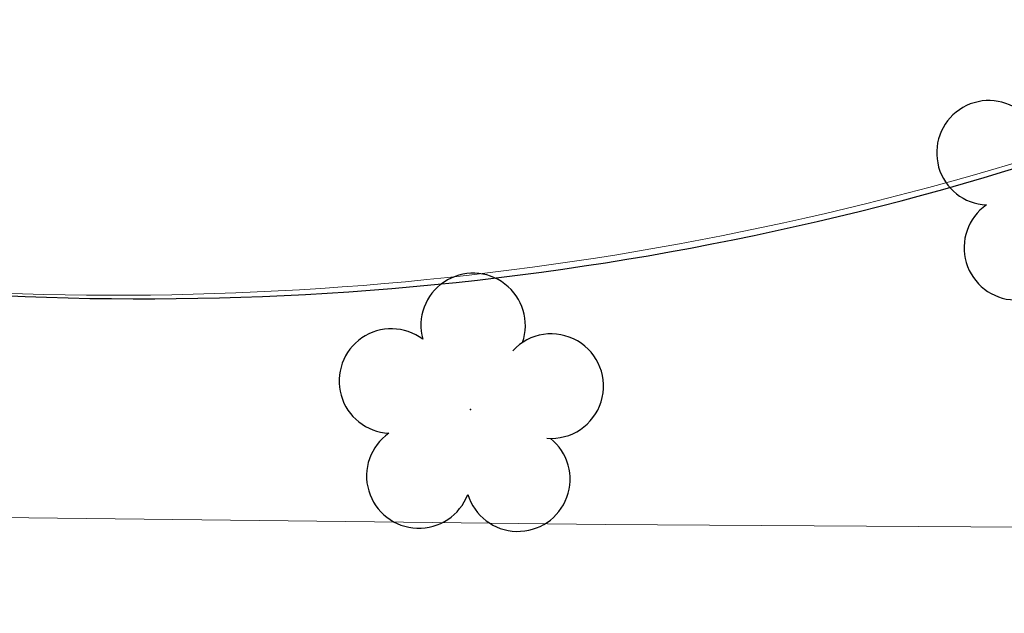
# Model space of a CAD drawing. Units: millimetres. Extents: x 0 to 6790, y 0 to 2482.
# Drawn here: x 3064 to 3074, y 1309 to 1315 of the extents above; entities that cross this region are included whole.
import ezdxf

# ---------------------------------------------------------------- set-up
doc = ezdxf.new("R2010")
doc.units = ezdxf.units.MM
doc.linetypes.add('CONTINUO', pattern=[0])
for name, color, linetype in [('_ARV', 7, 'CONTINUO'), ('ARQ-___-___-LIN-vistas0', 8, 'Continuous'), ('ARVORE', 7, 'Continuous'), ('ESTACIONAMENTO', 2, 'CONTINUO'), ('Passeio', 1, 'Continuous')]:
    doc.layers.add(name, color=color, linetype=linetype)
doc.styles.get("Standard").update_dxf_attribs({"font": 'arial.ttf'})

# ---------------------------------------------------------------- blocks, each defined once
blk = doc.blocks.new('SIMB_ARVORE')
at = {"color": 0, "linetype": 'Continuous'}
for centre, start, end in [((-0.545, 0.75), 18.74975763031111, 233.130102354156), ((0.545, 0.75), 306.869897645844, 161.2502423696889), ((-0.88, -0.285), 87.01336300952482, 319.1849161251184), ((0.88, -0.285), 234.9262455066517, 89.00365210349509), ((0, -0.925), 162.8240963842533, 17.17590361574674)]:
    blk.add_arc(centre, 0.575, start, end, dxfattribs=at)
at = {"color": 0}
blk.add_point((0, 0), dxfattribs=at)
for tag in ['desc:', 'cota:', 'pto:']:
    blk.add_attdef(tag, (0, 0), '', height=1)
blk = doc.blocks.new('ARVORES')
at = {"layer": 'ARVORE', "color": 102, "lineweight": 5, "rotation": 358.1835973609999}
for p in [(7466.51108461502, -302.780836165548), (7459.936162806232, -305.292693704032)]:
    blk.add_blockref('SIMB_ARVORE', p, dxfattribs=at)
blk = doc.blocks.new('SOCALÇADA')
at = {"layer": 'Passeio', "lineweight": 5, "flags": 128}
blk.add_lwpolyline([(2096.554675935228, 2687.511377994731), (2127.855147961772, 2688.449450965217), (2139.975927165839, 2688.81377817776, -0.3364020446700246), (2142.682410710378, 2686.613446199887), (2144.167802359664, 2671.980977726163), (2145.166294957646, 2661.626175246545, -0.3710466038316252), (2143.40226273942, 2660.307516695965, -0.03549193592893796), (2140.909291984711, 2660.291660997292), (2133.929690657232, 2660.170799605525), (2108.649129388028, 2659.59799504239)], format="xyb", dxfattribs=at)

msp = doc.modelspace()

# ---------------------------------------------------------------- linework, layer by layer
at = {"layer": 'ESTACIONAMENTO', "linetype": 'Continuous'}
msp.add_lwpolyline([(3106.748753750197, 1279.60236241584), (3062.999151758032, 1279.708039134805, -0.3641631758748469), (3059.417653270114, 1283.183199955461), (3057.675736280617, 1308.661715605147, -0.4137194176032335), (3061.434770493878, 1312.150126730293, 0.1168078666278184), (3076.386973408704, 1314.061325908616, -0.1661865770468828), (3087.272573357747, 1312.962890416367), (3091.618190886719, 1317.868601688758), (3092.40969846118, 1318.77055277367), (3092.841197451992, 1319.262261249319), (3093.788513203745, 1320.341761302257)], format="xyb", dxfattribs=at)
at = {"layer": 'ESTACIONAMENTO', "linetype": 'Continuous', "lineweight": 20}
msp.add_lwpolyline([(3106.748753750197, 1279.602362391766), (3062.999151757793, 1279.708039110731, -0.3641631758748469), (3059.417653269868, 1283.183199931387), (3057.67573628037, 1308.661715581074, -0.4137194176032335), (3061.434770493631, 1312.15012670622, 0.1094417436726449), (3076.208286977843, 1314.038891250633, -0.1801524379932347), (3087.272573357747, 1312.962890416367), (3091.186704808374, 1317.376893189037), (3092.409698460933, 1318.770552749597), (3092.841197451745, 1319.262261225245), (3093.788513203745, 1320.341761278466)], format="xyb", dxfattribs=at)

# ---------------------------------------------------------------- block references
at = {"layer": '_ARV', "linetype": 'Continuous', "lineweight": 5, "rotation": 180}
msp.add_blockref('ARVORES', (10534.98595384094, 1007.970238146357), dxfattribs=at)
at = {"layer": 'ARQ-___-___-LIN-vistas0', "rotation": 178.3342969040864}
msp.add_blockref('SOCALÇADA', (5280.311453352574, 3906.502206638834), dxfattribs=at)

doc.saveas('drawing.dxf')
